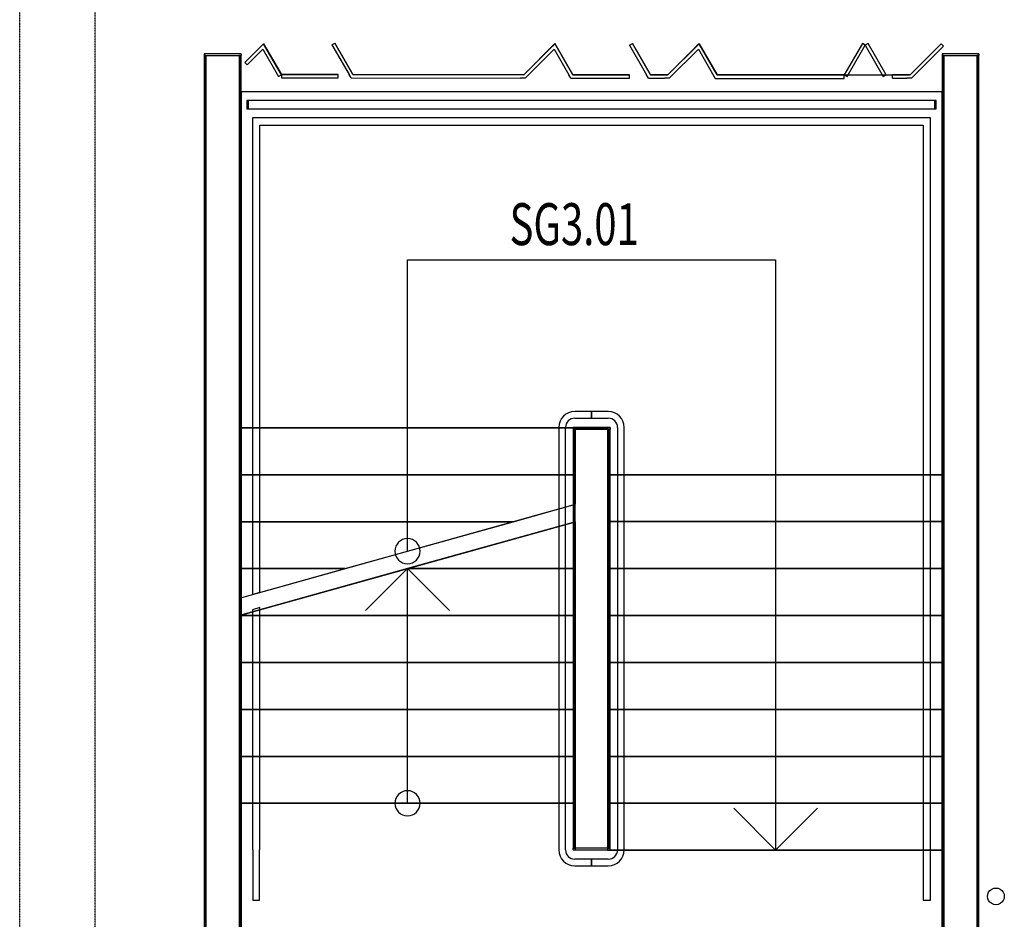
# Model space of a CAD drawing. Extents: x -79379 to 65481, y -38503 to 60530.
# Drawn here: x -28590 to -22719, y 15748 to 21115 of the extents above; entities that cross this region are included whole.
import ezdxf

# ---------------------------------------------------------------- set-up
doc = ezdxf.new("R2010")
doc.units = 0
doc.linetypes.add('X-3134-1A-L2-F$0$EDG-1DOT-2', pattern=[5, 2, -1.4, 0.2, -1.4])
for name, color, linetype in [('X-3134-1A-L2-F$0$ARCH.BALUSTRADE', 11, 'CONTINUOUS'), ('X-3134-1A-L2-F$0$ARCH.FLOOR', 11, 'CONTINUOUS'), ('X-3134-1A-L2-F$0$ARCH.OVERHEAD', 11, 'CONTINUOUS'), ('X-3134-1A-L2-F$0$ARCH.ROOM', 11, 'CONTINUOUS'), ('X-3134-1A-L2-F$0$ARCH.STAIR', 11, 'CONTINUOUS'), ('X-3134-1A-L2-F$0$ARCH.SUNSHADE', 11, 'CONTINUOUS'), ('X-3134-1A-L2-F$0$ARCH.WALL_FULL_HT', 8, 'CONTINUOUS'), ('X-3134-1A-L2-F$0$ARCH.WALL_SLAB_SUPPORT', 8, 'CONTINUOUS'), ('X-3134-1A-L2-F$0$GRID_LINE.ANNO', 133, 'X-3134-1A-L2-F$0$EDG-1DOT-2'), ('X-3134-1A-L2-F$0$HYDR.DOWNPIPE', 11, 'CONTINUOUS'), ('X-3134-1A-L2-F$0$STAY-TEXT', 31, 'CONTINUOUS'), ('X-XREF', 7, 'CONTINUOUS')]:
    doc.layers.add(name, color=color, linetype=linetype)
doc.styles.add('X-3134-1A-L2-F$0$EDG', font='edg.shx', dxfattribs={"width": 0.9})

# ---------------------------------------------------------------- blocks, each defined once
blk = doc.blocks.new('X-3134-1A-L2-F')
at = {"layer": 'X-3134-1A-L2-F$0$ARCH.BALUSTRADE'}
for p, q in [((-27230, 20632.2), (-27235, 20632.2)), ((-27235, 20632.2), (-27235, 20582.2)), ((-27230, 20632.2), (-27235, 20632.2)), ((-27235, 20632.2), (-27235, 20582.2)), ((-27225, 20632.2), (-27235, 20632.2)), ((-27235, 20632.2), (-27235, 20582.2)), ((-23130, 20632.2), (-27230, 20632.2)), ((-23130, 20632.2), (-27230, 20632.2)), ((-27225, 20582.2), (-27225, 20632.2)), ((-23125, 20632.2), (-23135, 20632.2)), ((-23135, 20632.2), (-23135, 20582.2)), ((-23125, 20632.2), (-23130, 20632.2)), ((-23125, 20632.2), (-23130, 20632.2)), ((-23125, 20582.2), (-23125, 20632.2)), ((-23125, 20582.2), (-23125, 20632.2)), ((-23125, 20582.2), (-23125, 20632.2)), ((-27235, 20582.2), (-27230, 20582.2)), ((-27235, 20582.2), (-27230, 20582.2)), ((-27235, 20582.2), (-27225, 20582.2)), ((-27230, 20582.2), (-23130, 20582.2)), ((-27230, 20582.2), (-23130, 20582.2)), ((-23135, 20582.2), (-23125, 20582.2)), ((-23130, 20582.2), (-23125, 20582.2)), ((-23130, 20582.2), (-23125, 20582.2)), ((-27202, 20529.2), (-27202, 18682.6)), ((-23158, 20529.2), (-27202, 20529.2)), ((-23158, 18682.2), (-23158, 20529.2)), ((-27158, 18682.6), (-27158, 20485.2)), ((-27158, 20485.2), (-23202, 20485.2)), ((-23202, 20485.2), (-23202, 18682.2)), ((-25180, 18777.2), (-25280, 18777.2)), ((-25180, 18777.2), (-25280, 18777.2)), ((-25280, 18737.2), (-25180, 18737.2)), ((-25280, 18737.2), (-25180, 18737.2)), ((-25180, 18737.2), (-25180, 18777.2)), ((-25080, 18777.2), (-25180, 18777.2)), ((-25180, 18777.2), (-25180, 18737.2)), ((-25180, 18737.2), (-25180, 18777.2)), ((-25180, 18737.2), (-25080, 18737.2)), ((-27202, 18682.6), (-27202, 17685.9)), ((-27158, 17698.5), (-27158, 18682.6)), ((-25375, 18682.2), (-25375, 16162.2)), ((-25375, 18682.2), (-25375, 16162.2)), ((-25335, 16162.2), (-25335, 18682.2)), ((-25335, 16162.2), (-25335, 18682.2)), ((-25025, 18682.2), (-25025, 16162.2)), ((-24985, 16162.2), (-24985, 18682.2)), ((-23202, 18682.2), (-23202, 16162.2)), ((-23158, 16162.2), (-23158, 18682.2)), ((-27202, 17685.9), (-27158, 17698.5)), ((-27158, 17607.3), (-27202, 17594.7)), ((-27202, 17594.7), (-27202, 16162.1)), ((-27158, 16162.1), (-27158, 17607.3)), ((-27200, 16162.1), (-27200, 15862.1)), ((-27160, 15862.1), (-27160, 16162.1)), ((-23202, 16162.2), (-23202, 15862.2)), ((-23158, 15862.2), (-23158, 16162.2)), ((-25180, 16107.2), (-25280, 16107.2)), ((-25180, 16107.2), (-25280, 16107.2)), ((-25180, 16067.2), (-25180, 16107.2)), ((-25080, 16107.2), (-25180, 16107.2)), ((-25180, 16107.2), (-25180, 16067.2)), ((-25180, 16067.2), (-25180, 16107.2)), ((-25280, 16067.2), (-25180, 16067.2)), ((-25280, 16067.2), (-25180, 16067.2)), ((-25180, 16067.2), (-25080, 16067.2)), ((-27200, 15862.1), (-27160, 15862.1)), ((-23202, 15862.2), (-23158, 15862.2))]:
    blk.add_line(p, q, dxfattribs=at)
for centre, radius, start, end in [((-25280, 18682.2), 95, 90, 180), ((-25280, 18682.2), 95, 90, 180), ((-25280, 18682.2), 55, 90, 180), ((-25280, 18682.2), 55, 90, 180), ((-25080, 18682.2), 95, 0, 90), ((-25080, 18682.2), 55, 0, 90), ((-25280, 16162.2), 95, 180, 270), ((-25280, 16162.2), 95, 180, 270), ((-25280, 16162.2), 55, 180, 270), ((-25280, 16162.2), 55, 180, 270), ((-25080, 16162.2), 55, 270, 0), ((-25080, 16162.2), 95, 270, 0)]:
    blk.add_arc(centre, radius, start, end, dxfattribs=at)
at = {"layer": 'X-3134-1A-L2-F$0$ARCH.FLOOR'}
for p, q in [((-27490, 20900), (-27490, 13972.1)), ((-27480, 20900), (-27490, 20900)), ((-27480, 13972.1), (-27480, 20900)), ((-27270, 20900), (-27280, 20900)), ((-27280, 20900), (-27280, 14182.1)), ((-27270, 14182.1), (-27270, 20900)), ((-23090, 20900), (-23090, 14182.1)), ((-23080, 20900), (-23090, 20900)), ((-23080, 14182.1), (-23080, 20900)), ((-22870, 20900), (-22880, 20900)), ((-22880, 20900), (-22880, 13972.1)), ((-22870, 13972.1), (-22870, 20900)), ((-27280, 20685), (-27280, 18679.9)), ((-23080, 20685), (-27280, 20685)), ((-23080, 18400), (-23080, 20685)), ((-27280, 18679.9), (-27280, 18399.9)), ((-25275, 18679.9), (-27280, 18679.9)), ((-27280, 18679.9), (-25275, 18679.9)), ((-25289.6, 18672.2), (-25289.6, 16172.1)), ((-25279.6, 18672.2), (-25289.6, 18672.2)), ((-25279.6, 16172.1), (-25279.6, 18672.2)), ((-25275, 18679.9), (-25275, 18680)), ((-25275, 18680), (-25085, 18680)), ((-25275, 18399.9), (-25275, 18679.9)), ((-25085, 18680), (-25085, 18400)), ((-25069.6, 18672.2), (-25079.6, 18672.2)), ((-25079.6, 18672.2), (-25079.6, 16172.1)), ((-25069.6, 16172.1), (-25069.6, 18672.2)), ((-25275, 18399.9), (-27280, 18399.9)), ((-27280, 18399.9), (-27280, 18119.9)), ((-27280, 18399.9), (-25275, 18399.9)), ((-25275, 18223.7), (-25275, 18399.9)), ((-25085, 18400), (-23080, 18400)), ((-25085, 18400), (-25085, 18120)), ((-23080, 18400), (-25085, 18400)), ((-23080, 18120), (-23080, 18400)), ((-25646.7, 18119.9), (-25275, 18223.7)), ((-25646.7, 18119.9), (-27280, 18119.9)), ((-27280, 18119.9), (-27280, 17839.9)), ((-27280, 18119.9), (-25646.7, 18119.9)), ((-26649.2, 17839.9), (-25646.7, 18119.9)), ((-25275, 18119.9), (-26277.5, 17839.9)), ((-25275, 17839.9), (-25275, 18119.9)), ((-25085, 18120), (-23080, 18120)), ((-25085, 18120), (-25085, 17840)), ((-23080, 18120), (-25085, 18120)), ((-23080, 17840), (-23080, 18120)), ((-26277.5, 17839.9), (-27280, 17559.9)), ((-26649.2, 17839.9), (-27280, 17839.9)), ((-27280, 17839.9), (-27280, 17663.7)), ((-27280, 17663.7), (-26649.2, 17839.9)), ((-27280, 17839.9), (-26649.2, 17839.9)), ((-25275, 17839.9), (-26277.5, 17839.9)), ((-26277.5, 17839.9), (-25275, 17839.9)), ((-25275, 17559.9), (-25275, 17839.9)), ((-25085, 17840), (-23080, 17840)), ((-25085, 17840), (-25085, 17560)), ((-23080, 17840), (-25085, 17840)), ((-23080, 17560), (-23080, 17840)), ((-25275, 17559.9), (-27280, 17559.9)), ((-27280, 17559.9), (-27280, 17279.9)), ((-27280, 17559.9), (-25275, 17559.9)), ((-25275, 17279.9), (-25275, 17559.9)), ((-25085, 17560), (-23080, 17560)), ((-25085, 17560), (-25085, 17280)), ((-23080, 17560), (-25085, 17560)), ((-23080, 17280), (-23080, 17560)), ((-27280, 17279.9), (-27280, 16999.9)), ((-25275, 17279.9), (-27280, 17279.9)), ((-27280, 17279.9), (-25275, 17279.9)), ((-25275, 16999.9), (-25275, 17279.9)), ((-25085, 17280), (-23080, 17280)), ((-25085, 17280), (-25085, 17000)), ((-23080, 17280), (-25085, 17280)), ((-23080, 17000), (-23080, 17280)), ((-27280, 16999.9), (-27280, 16719.9)), ((-25275, 16999.9), (-27280, 16999.9)), ((-27280, 16999.9), (-25275, 16999.9)), ((-25275, 16719.9), (-25275, 16999.9)), ((-25085, 17000), (-23080, 17000)), ((-25085, 17000), (-25085, 16720)), ((-23080, 17000), (-25085, 17000)), ((-23080, 16720), (-23080, 17000)), ((-27280, 16719.9), (-27280, 16439.9)), ((-25275, 16719.9), (-27280, 16719.9)), ((-27280, 16719.9), (-25275, 16719.9)), ((-25275, 16439.9), (-25275, 16719.9)), ((-25085, 16720), (-23080, 16720)), ((-25085, 16720), (-25085, 16440)), ((-23080, 16720), (-25085, 16720)), ((-23080, 16440), (-23080, 16720)), ((-25085, 16440), (-23080, 16440)), ((-25085, 16440), (-25085, 16160)), ((-23080, 16440), (-25085, 16440)), ((-23080, 16160), (-23080, 16440)), ((-27279.2, 16439.9), (-27280, 14172.1)), ((-27279.2, 16439.9), (-27280, 14172.1)), ((-27280, 16439.9), (-25275, 16439.9)), ((-25275, 16439.9), (-27279.2, 16439.9)), ((-25275, 16439.9), (-27279.2, 16439.9)), ((-25275, 16160), (-25275, 16439.9)), ((-25275, 16160), (-25275, 16439.9)), ((-25289.6, 16172.1), (-25279.6, 16172.1)), ((-23080, 16160), (-25275, 16160)), ((-23080, 16160), (-25275, 16160)), ((-25085, 16160), (-23080, 16160)), ((-25079.6, 16172.1), (-25069.6, 16172.1)), ((-23080, 14172.1), (-23080, 16160)), ((-23080, 14172.1), (-23080, 16160))]:
    blk.add_line(p, q, dxfattribs=at)
at = {"layer": 'X-3134-1A-L2-F$0$ARCH.OVERHEAD'}
for p, q in [((-27248.3, 20858.6), (-27135.7, 20970.9)), ((-27135.7, 20970.9), (-27029.7, 20786.9)), ((-26710.6, 20974.1), (-26602.7, 20786.9)), ((-25584.7, 20786.2), (-25399, 20971.7)), ((-25399, 20971.7), (-25291.9, 20786)), ((-24936.7, 20972.7), (-24828.8, 20785.5)), ((-24724.4, 20785.5), (-24538.7, 20970.9)), ((-24538.7, 20970.9), (-24431.3, 20784.6)), ((-23280.4, 20785.5), (-23094.7, 20970.9)), ((-27029.7, 20786.9), (-26690.8, 20786.9)), ((-26602.7, 20786.9), (-25584.7, 20786.2)), ((-25291.9, 20786), (-24954, 20785.8)), ((-24828.8, 20785.5), (-24724.4, 20785.5)), ((-24431.3, 20784.6), (-23280.4, 20785.5))]:
    blk.add_line(p, q, dxfattribs=at)
at = {"layer": 'X-3134-1A-L2-F$0$ARCH.ROOM'}
for p, q in [((-23090, 20685), (-27270, 20685)), ((-27270, 20685), (-27270, 14182.1)), ((-23090, 14182.1), (-23090, 20685))]:
    blk.add_line(p, q, dxfattribs=at)
at = {"layer": 'X-3134-1A-L2-F$0$ARCH.STAIR'}
for p, q in [((-23080, 20685), (-27280, 20685)), ((-27280, 20685), (-27280, 18679.9)), ((-23080, 18400), (-23080, 20685)), ((-26277.5, 18679.9), (-26277.5, 19682.5)), ((-26277.5, 19682.5), (-24082.5, 19682.5)), ((-24082.5, 19682.5), (-24082.5, 18400)), ((-25275, 18679.9), (-27280, 18679.9)), ((-27280, 18679.9), (-27280, 18399.9)), ((-27280, 18679.9), (-25275, 18679.9)), ((-26277.5, 17943.7), (-26277.5, 18679.9)), ((-25275, 18679.9), (-25275, 18680)), ((-25275, 18680), (-25085, 18680)), ((-25275, 18399.9), (-25275, 18679.9)), ((-25085, 18680), (-25085, 18400)), ((-25275, 18399.9), (-27280, 18399.9)), ((-27280, 18399.9), (-27280, 18119.9)), ((-27280, 18399.9), (-25275, 18399.9)), ((-25275, 18223.7), (-25275, 18399.9)), ((-25085, 18400), (-23080, 18400)), ((-23080, 18400), (-25085, 18400)), ((-25085, 18400), (-25085, 18120)), ((-24082.5, 18400), (-24082.5, 16440)), ((-23080, 18120), (-23080, 18400)), ((-27280, 17663.7), (-25275, 18223.7)), ((-27280, 17559.9), (-25275, 18119.9)), ((-25646.7, 18119.9), (-27280, 18119.9)), ((-27280, 18119.9), (-27280, 17839.9)), ((-27280, 18119.9), (-25646.7, 18119.9)), ((-25275, 17839.9), (-25275, 18119.9)), ((-25085, 18120), (-23080, 18120)), ((-23080, 18120), (-25085, 18120)), ((-25085, 18120), (-25085, 17840)), ((-23080, 17840), (-23080, 18120)), ((-26649.2, 17839.9), (-27280, 17839.9)), ((-27280, 17839.9), (-27280, 17663.7)), ((-27280, 17839.9), (-26649.2, 17839.9)), ((-26527.5, 17589.9), (-26277.5, 17839.9)), ((-25275, 17839.9), (-26277.5, 17839.9)), ((-26277.5, 17839.9), (-25275, 17839.9)), ((-26277.5, 16719.9), (-26277.5, 17839.9)), ((-26277.5, 17839.9), (-26027.5, 17589.9)), ((-25275, 17559.9), (-25275, 17839.9)), ((-25085, 17840), (-23080, 17840)), ((-23080, 17840), (-25085, 17840)), ((-25085, 17840), (-25085, 17560)), ((-23080, 17560), (-23080, 17840)), ((-25275, 17559.9), (-27280, 17559.9)), ((-27280, 17559.9), (-27280, 17279.9)), ((-27280, 17559.9), (-25275, 17559.9)), ((-25275, 17279.9), (-25275, 17559.9)), ((-25085, 17560), (-23080, 17560)), ((-23080, 17560), (-25085, 17560)), ((-25085, 17560), (-25085, 17280)), ((-23080, 17280), (-23080, 17560)), ((-25275, 17279.9), (-27280, 17279.9)), ((-27280, 17279.9), (-27280, 16999.9)), ((-27280, 17279.9), (-25275, 17279.9)), ((-25275, 16999.9), (-25275, 17279.9)), ((-25085, 17280), (-23080, 17280)), ((-23080, 17280), (-25085, 17280)), ((-25085, 17280), (-25085, 17000)), ((-23080, 17000), (-23080, 17280)), ((-25275, 16999.9), (-27280, 16999.9)), ((-27280, 16999.9), (-27280, 16719.9)), ((-27280, 16999.9), (-25275, 16999.9)), ((-25275, 16719.9), (-25275, 16999.9)), ((-25085, 17000), (-23080, 17000)), ((-23080, 17000), (-25085, 17000)), ((-25085, 17000), (-25085, 16720)), ((-23080, 16720), (-23080, 17000)), ((-25275, 16719.9), (-27280, 16719.9)), ((-27280, 16719.9), (-27280, 16439.9)), ((-27280, 16719.9), (-25275, 16719.9)), ((-26277.5, 16439.9), (-26277.5, 16719.9)), ((-25275, 16439.9), (-25275, 16719.9)), ((-25085, 16720), (-23080, 16720)), ((-23080, 16720), (-25085, 16720)), ((-25085, 16720), (-25085, 16440)), ((-23080, 16440), (-23080, 16720)), ((-25085, 16440), (-23080, 16440)), ((-23080, 16440), (-25085, 16440)), ((-25085, 16440), (-25085, 16160)), ((-24082.5, 16440), (-24082.5, 16160)), ((-23080, 16160), (-23080, 16440)), ((-27280, 16439.9), (-25275, 16439.9)), ((-24082.5, 16160), (-24332.5, 16410)), ((-23832.5, 16410), (-24082.5, 16160)), ((-25085, 16160), (-23080, 16160))]:
    blk.add_line(p, q, dxfattribs=at)
for centre, start, end in [((-26277.5, 17943.7), 0, 180), ((-26277.5, 17943.7), 180, 0), ((-26277.5, 16439.9), 0, 180), ((-26277.5, 16439.9), 180, 0)]:
    blk.add_arc(centre, 75, start, end, dxfattribs=at)
at = {"layer": 'X-3134-1A-L2-F$0$ARCH.SUNSHADE'}
for p, q in [((-27135.7, 20970.9), (-27150.4, 20956.3)), ((-27028.7, 20785.3), (-27135.7, 20970.9)), ((-26728, 20964.1), (-26710.6, 20974.1)), ((-26728, 20964.1), (-26625.8, 20786.9)), ((-26602.7, 20786.9), (-26710.6, 20974.1)), ((-25399, 20971.7), (-25413.6, 20957.1)), ((-25291.9, 20786), (-25399, 20971.7)), ((-24954, 20962.7), (-24936.7, 20972.7)), ((-24954, 20962.7), (-24851.9, 20785.6)), ((-24828.8, 20785.5), (-24936.7, 20972.7)), ((-24538.7, 20970.9), (-24553.3, 20956.3)), ((-24431.3, 20784.6), (-24538.7, 20970.9)), ((-23564.9, 20972.7), (-23672.8, 20785.5)), ((-23655.5, 20775.5), (-23547.6, 20962.7)), ((-23547.6, 20962.7), (-23564.9, 20972.7)), ((-23530.2, 20972.7), (-23547.6, 20962.7)), ((-23547.6, 20962.7), (-23440.2, 20776.4)), ((-23422.8, 20786.4), (-23530.2, 20972.7)), ((-23094.7, 20970.9), (-23280.4, 20785.5)), ((-23080.5, 20956.8), (-23094.7, 20970.9)), ((-27150.4, 20956.3), (-27248.3, 20858.6)), ((-27234.1, 20844.4), (-27140.1, 20938.4)), ((-27140.1, 20938.4), (-27046, 20775.3)), ((-25413.6, 20957.1), (-25584.7, 20786.2)), ((-25576.4, 20766.2), (-25403.3, 20939.1)), ((-25403.3, 20939.1), (-25315, 20786)), ((-24553.3, 20956.3), (-24724.4, 20785.5)), ((-24716.2, 20765.5), (-24543, 20938.4)), ((-24543, 20938.4), (-24442.9, 20764.6)), ((-23272.1, 20765.5), (-23080.5, 20956.8)), ((-27234.1, 20844.4), (-27248.3, 20858.6)), ((-27046, 20775.3), (-27028.7, 20785.3)), ((-26690.8, 20786.7), (-27028.7, 20786.9)), ((-27028.7, 20786.9), (-27028.7, 20766.9)), ((-26690.8, 20766.7), (-26690.8, 20786.7)), ((-26614.3, 20766.9), (-26625.8, 20786.9)), ((-25584.7, 20786.2), (-26602.7, 20786.9)), ((-25303.5, 20766), (-25315, 20786)), ((-24954, 20785.8), (-25291.9, 20786)), ((-24954, 20765.8), (-24954, 20785.8)), ((-24840.3, 20765.5), (-24851.9, 20785.6)), ((-24724.4, 20785.5), (-24828.8, 20785.5)), ((-23672.8, 20785.5), (-23655.5, 20775.5)), ((-23440.2, 20776.4), (-23422.8, 20786.4)), ((-23280.4, 20785.5), (-23384.8, 20785.5)), ((-23384.8, 20765.5), (-23384.8, 20785.5)), ((-27028.7, 20766.9), (-26690.8, 20766.7)), ((-26614.3, 20766.9), (-25604.7, 20766.2)), ((-25576.4, 20766.2), (-25604.7, 20766.2)), ((-25303.5, 20766), (-24954, 20765.8)), ((-24840.3, 20765.5), (-24744.4, 20765.5)), ((-24716.2, 20765.5), (-24744.4, 20765.5)), ((-24442.9, 20764.6), (-24419.8, 20764.6)), ((-23672.8, 20784.6), (-24431.3, 20784.6)), ((-24419.8, 20764.6), (-23672.8, 20764.6)), ((-23672.8, 20764.6), (-23672.8, 20784.6)), ((-23384.8, 20765.5), (-23300.4, 20765.5)), ((-23272.1, 20765.5), (-23300.4, 20765.5))]:
    blk.add_line(p, q, dxfattribs=at)
at = {"layer": 'X-3134-1A-L2-F$0$ARCH.WALL_FULL_HT'}
for p, q in [((-25069.6, 18682.1), (-25289.6, 18682.1)), ((-25289.6, 18682.1), (-25289.6, 18672.1)), ((-25289.6, 18672.2), (-25289.6, 16172.1)), ((-25279.6, 18672.2), (-25279.6, 16172.1)), ((-25279.6, 18672.2), (-25279.6, 16172.1)), ((-25279.6, 18672.1), (-25079.6, 18672.1)), ((-25079.6, 16172.1), (-25079.6, 18672.2)), ((-25069.6, 18682.1), (-25069.6, 18672.1)), ((-25069.6, 16172.1), (-25069.6, 18672.2)), ((-25289.6, 16162.1), (-25289.6, 16172.1)), ((-25289.6, 16162.1), (-25069.6, 16162.1)), ((-25079.6, 16172.1), (-25279.6, 16172.1)), ((-25069.6, 16162.1), (-25069.6, 16172.1))]:
    blk.add_line(p, q, dxfattribs=at)
at = {"layer": 'X-3134-1A-L2-F$0$ARCH.WALL_SLAB_SUPPORT'}
for p, q in [((-27270, 20910), (-27490, 20910)), ((-27490, 20910), (-27490, 20900)), ((-27270, 20910), (-27270, 20900)), ((-22870, 20910), (-23090, 20910)), ((-23090, 20910), (-23090, 20900)), ((-22870, 20910), (-22870, 20900)), ((-27490, 20900), (-27490, 13962.1)), ((-27480, 20900), (-27480, 13972.1)), ((-27480, 20900), (-27280, 20900)), ((-27280, 14172.1), (-27280, 20900)), ((-27270, 14182.1), (-27270, 20900)), ((-23090, 20900), (-23090, 14182.1)), ((-23080, 20900), (-23080, 14172.1)), ((-23080, 20900), (-22880, 20900)), ((-22880, 13972.1), (-22880, 20900)), ((-22870, 13962.1), (-22870, 20900))]:
    blk.add_line(p, q, dxfattribs=at)
at = {"layer": 'X-3134-1A-L2-F$0$GRID_LINE.ANNO'}
for p, q in [((-28140, -38502.8), (-28140, 26456)), ((-28590, -38108.2), (-28590, 26061.5))]:
    blk.add_line(p, q, dxfattribs=at)
at = {"layer": 'X-3134-1A-L2-F$0$HYDR.DOWNPIPE', "extrusion": (0, 0, -1)}
for start_param, end_param in [(5.497787, 8.63938), (2.356194, 5.497787)]:
    blk.add_ellipse((-22768.6, 15884.5), major_axis=(-35.4, 35.4), ratio=1, start_param=start_param, end_param=end_param, dxfattribs=at)
at = {"layer": 'X-3134-1A-L2-F$0$STAY-TEXT', "style": 'X-3134-1A-L2-F$0$EDG', "width": 0.7}
blk.add_text('SG3.01', height=250, dxfattribs=at).set_placement((-25669, 19769.8))

msp = doc.modelspace()

# ---------------------------------------------------------------- block references
at = {"layer": 'X-XREF'}
msp.add_blockref('X-3134-1A-L2-F', (0, 0), dxfattribs=at)

doc.saveas('drawing.dxf')
